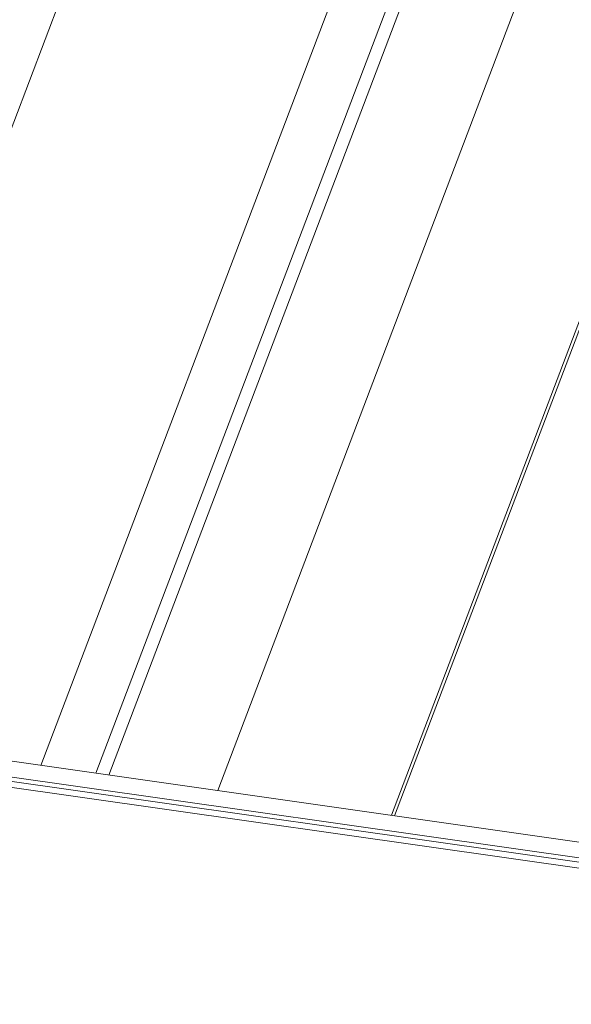
# Model space of a CAD drawing. Units: millimetres. Extents: x -23272466 to 44913, y -22484615 to 188.
# Drawn here: x -23271421 to -23271416, y -22483020 to -22483012 of the extents above; entities that cross this region are included whole.
import ezdxf

# ---------------------------------------------------------------- set-up
doc = ezdxf.new("R2010")
doc.units = ezdxf.units.MM
doc.layers.get('0').update_dxf_attribs({"lineweight": 20})
doc.layers.add('KEYLITE TEXT', color=250, linetype='Continuous', lineweight=18)

# ---------------------------------------------------------------- blocks, each defined once
blk = doc.blocks.new('izo CP FT+')
at = {"color": 152, "linetype": 'Continuous', "lineweight": 13}
for p, q in [((-23266936.604, -22487627.856), (-23266971.443, -22487719.596)), ((-23266922.552, -22487629.859), (-23266964.514, -22487740.353)), ((-23266919.546, -22487630.288), (-23266961.508, -22487740.782)), ((-23266918.846, -22487630.388), (-23266960.808, -22487740.881)), ((-23266912.901, -22487631.235), (-23266954.863, -22487741.729)), ((-23266903.426, -22487632.586), (-23266945.388, -22487743.079)), ((-23266945.22, -22487743.103), (-23266903.258, -22487632.609)), ((-23266675.143, -22487781.6), (-23266969.919, -22487739.583)), ((-23266969.104, -22487740.568), (-23266674.961, -22487782.494)), ((-23266968.89, -22487740.827), (-23266674.782, -22487782.749)), ((-23266968.579, -22487741.206), (-23266674.469, -22487783.128))]:
    blk.add_line(p, q, dxfattribs=at)

msp = doc.modelspace()

# ---------------------------------------------------------------- block references
at = {"layer": 'KEYLITE TEXT', "ltscale": 10, "xscale": 0.15, "yscale": 0.15, "zscale": 0.15}
msp.add_blockref('izo CP FT+', (-19781375.8711, -19109856.962), dxfattribs=at)

doc.saveas('drawing.dxf')
